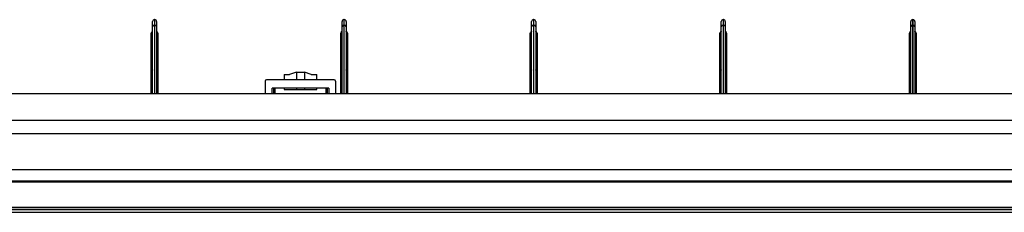
# Model space of a CAD drawing. Units: inches. Extents: x 0 to 22553, y 0 to 5362.
# Drawn here: x 17268 to 17632, y 4141 to 4212 of the extents above; entities that cross this region are included whole.
import ezdxf

# ---------------------------------------------------------------- set-up
doc = ezdxf.new("R2010")
doc.units = ezdxf.units.IN
doc.header["$MEASUREMENT"] = 0
doc.layers.add('LG-Product', color=3, linetype='Continuous')

msp = doc.modelspace()

# ---------------------------------------------------------------- linework, layer by layer
at = {"layer": 'LG-Product', "linetype": 'Continuous'}
for p, q in [((17317.32, 4211.13), (17317.32, 4211.61)), ((17317.32, 4209.82), (17317.32, 4211.13)), ((17318.12, 4212.31), (17318.02, 4212.31)), ((17318.02, 4212.31), (17318.02, 4211.76)), ((17318.02, 4211.76), (17318.02, 4210.23)), ((17318.12, 4211.76), (17318.12, 4212.31)), ((17318.12, 4210.23), (17318.12, 4211.76)), ((17318.82, 4211.61), (17318.82, 4211.13)), ((17318.82, 4211.13), (17318.82, 4209.82)), ((17387.32, 4211.13), (17387.32, 4211.61)), ((17387.32, 4209.82), (17387.32, 4211.13)), ((17388.12, 4212.31), (17388.02, 4212.31)), ((17388.02, 4212.31), (17388.02, 4211.76)), ((17388.02, 4211.76), (17388.02, 4210.23)), ((17388.12, 4211.76), (17388.12, 4212.31)), ((17388.12, 4210.23), (17388.12, 4211.76)), ((17388.82, 4211.61), (17388.82, 4211.13)), ((17388.82, 4211.13), (17388.82, 4209.82)), ((17457.32, 4211.13), (17457.32, 4211.61)), ((17457.32, 4209.82), (17457.32, 4211.13)), ((17458.12, 4212.31), (17458.02, 4212.31)), ((17458.02, 4212.31), (17458.02, 4211.76)), ((17458.02, 4211.76), (17458.02, 4210.23)), ((17458.12, 4211.76), (17458.12, 4212.31)), ((17458.12, 4210.23), (17458.12, 4211.76)), ((17458.82, 4211.61), (17458.82, 4211.13)), ((17458.82, 4211.13), (17458.82, 4209.82)), ((17527.32, 4211.13), (17527.32, 4211.61)), ((17527.32, 4209.82), (17527.32, 4211.13)), ((17528.12, 4212.31), (17528.02, 4212.31)), ((17528.02, 4212.31), (17528.02, 4211.76)), ((17528.02, 4211.76), (17528.02, 4210.23)), ((17528.12, 4211.76), (17528.12, 4212.31)), ((17528.12, 4210.23), (17528.12, 4211.76)), ((17528.82, 4211.61), (17528.82, 4211.13)), ((17528.82, 4211.13), (17528.82, 4209.82)), ((17597.32, 4211.13), (17597.32, 4211.61)), ((17597.32, 4209.82), (17597.32, 4211.13)), ((17598.12, 4212.31), (17598.02, 4212.31)), ((17598.02, 4212.31), (17598.02, 4211.76)), ((17598.02, 4211.76), (17598.02, 4210.23)), ((17598.12, 4211.76), (17598.12, 4212.31)), ((17598.12, 4210.23), (17598.12, 4211.76)), ((17598.82, 4211.61), (17598.82, 4211.13)), ((17598.82, 4211.13), (17598.82, 4209.82)), ((17316.82, 4207.2), (17316.94, 4207.62)), ((17316.88, 4207.28), (17316.82, 4207.2)), ((17316.82, 4193.54), (17316.82, 4207.2)), ((17317.02, 4207.32), (17316.88, 4207.28)), ((17316.99, 4207.69), (17316.94, 4207.62)), ((17316.97, 4207.68), (17316.94, 4207.63)), ((17317.01, 4207.74), (17316.97, 4207.68)), ((17317.12, 4207.67), (17316.99, 4207.69)), ((17317.04, 4207.76), (17317, 4207.72)), ((17317.02, 4207.76), (17317.01, 4207.74)), ((17317.03, 4207.78), (17317.02, 4207.76)), ((17317.12, 4207.67), (17317.02, 4207.32)), ((17317.02, 4207.32), (17317.02, 4193.66)), ((17317.15, 4207.92), (17317.03, 4207.78)), ((17317.14, 4207.74), (17317.04, 4207.76)), ((17317.13, 4207.7), (17317.12, 4207.67)), ((17317.12, 4193.66), (17317.12, 4207.67)), ((17317.14, 4207.74), (17317.13, 4207.7)), ((17317.19, 4207.83), (17317.14, 4207.74)), ((17317.27, 4207.78), (17317.14, 4207.74)), ((17317.29, 4208.05), (17317.15, 4207.92)), ((17317.24, 4207.93), (17317.19, 4207.83)), ((17317.31, 4208.03), (17317.24, 4207.93)), ((17317.32, 4207.85), (17317.27, 4207.78)), ((17317.32, 4208.07), (17317.29, 4208.05)), ((17317.53, 4210.11), (17317.32, 4209.82)), ((17317.32, 4185.04), (17317.32, 4209.82)), ((17318.02, 4210.23), (17317.53, 4210.11)), ((17318.02, 4210.23), (17318.02, 4185.04)), ((17318.12, 4210.23), (17318.02, 4210.23)), ((17318.12, 4185.04), (17318.12, 4210.23)), ((17318.62, 4210.11), (17318.12, 4210.23)), ((17318.82, 4209.82), (17318.62, 4210.11)), ((17318.82, 4209.82), (17318.82, 4185.04)), ((17318.87, 4207.78), (17318.82, 4207.85)), ((17319.05, 4207.86), (17318.83, 4208.07)), ((17318.87, 4207.98), (17318.83, 4208.03)), ((17318.91, 4207.92), (17318.87, 4207.98)), ((17319, 4207.74), (17318.87, 4207.78)), ((17318.95, 4207.86), (17318.91, 4207.92)), ((17318.98, 4207.8), (17318.95, 4207.86)), ((17319, 4207.74), (17318.98, 4207.8)), ((17319.09, 4207.76), (17319, 4207.74)), ((17319.01, 4207.7), (17319, 4207.74)), ((17319.02, 4207.67), (17319.01, 4207.7)), ((17319.15, 4207.69), (17319.02, 4207.67)), ((17319.02, 4207.67), (17319.02, 4193.66)), ((17319.12, 4207.32), (17319.02, 4207.67)), ((17319.09, 4207.8), (17319.05, 4207.86)), ((17319.13, 4207.73), (17319.09, 4207.8)), ((17319.14, 4207.74), (17319.09, 4207.76)), ((17319.12, 4193.66), (17319.12, 4207.32)), ((17319.26, 4207.28), (17319.12, 4207.32)), ((17319.18, 4207.68), (17319.14, 4207.74)), ((17319.2, 4207.62), (17319.15, 4207.69)), ((17319.21, 4207.63), (17319.18, 4207.68)), ((17319.2, 4207.62), (17319.32, 4207.2)), ((17319.32, 4207.2), (17319.26, 4207.28)), ((17319.32, 4207.2), (17319.32, 4193.54)), ((17386.82, 4207.2), (17386.94, 4207.62)), ((17386.88, 4207.28), (17386.82, 4207.2)), ((17386.82, 4193.54), (17386.82, 4207.2)), ((17387.02, 4207.32), (17386.88, 4207.28)), ((17386.99, 4207.69), (17386.94, 4207.62)), ((17386.97, 4207.68), (17386.94, 4207.63)), ((17387.01, 4207.74), (17386.97, 4207.68)), ((17387.12, 4207.67), (17386.99, 4207.69)), ((17387.04, 4207.76), (17387, 4207.72)), ((17387.02, 4207.76), (17387.01, 4207.74)), ((17387.03, 4207.78), (17387.02, 4207.76)), ((17387.12, 4207.67), (17387.02, 4207.32)), ((17387.02, 4207.32), (17387.02, 4193.66)), ((17387.15, 4207.92), (17387.03, 4207.78)), ((17387.14, 4207.74), (17387.04, 4207.76)), ((17387.13, 4207.7), (17387.12, 4207.67)), ((17387.12, 4193.66), (17387.12, 4207.67)), ((17387.14, 4207.74), (17387.13, 4207.7)), ((17387.19, 4207.83), (17387.14, 4207.74)), ((17387.27, 4207.78), (17387.14, 4207.74)), ((17387.29, 4208.05), (17387.15, 4207.92)), ((17387.24, 4207.93), (17387.19, 4207.83)), ((17387.31, 4208.03), (17387.24, 4207.93)), ((17387.32, 4207.85), (17387.27, 4207.78)), ((17387.32, 4208.07), (17387.29, 4208.05)), ((17387.53, 4210.11), (17387.32, 4209.82)), ((17387.32, 4185.04), (17387.32, 4209.82)), ((17388.02, 4210.23), (17387.53, 4210.11)), ((17388.02, 4210.23), (17388.02, 4185.04)), ((17388.12, 4210.23), (17388.02, 4210.23)), ((17388.12, 4185.04), (17388.12, 4210.23)), ((17388.62, 4210.11), (17388.12, 4210.23)), ((17388.82, 4209.82), (17388.62, 4210.11)), ((17388.82, 4209.82), (17388.82, 4185.04)), ((17388.87, 4207.78), (17388.82, 4207.85)), ((17389.05, 4207.86), (17388.83, 4208.07)), ((17388.87, 4207.98), (17388.83, 4208.03)), ((17388.91, 4207.92), (17388.87, 4207.98)), ((17389, 4207.74), (17388.87, 4207.78)), ((17388.95, 4207.86), (17388.91, 4207.92)), ((17388.98, 4207.8), (17388.95, 4207.86)), ((17389, 4207.74), (17388.98, 4207.8)), ((17389.09, 4207.76), (17389, 4207.74)), ((17389.01, 4207.7), (17389, 4207.74)), ((17389.02, 4207.67), (17389.01, 4207.7)), ((17389.15, 4207.69), (17389.02, 4207.67)), ((17389.02, 4207.67), (17389.02, 4193.66)), ((17389.12, 4207.32), (17389.02, 4207.67)), ((17389.09, 4207.8), (17389.05, 4207.86)), ((17389.13, 4207.73), (17389.09, 4207.8)), ((17389.14, 4207.74), (17389.09, 4207.76)), ((17389.12, 4193.66), (17389.12, 4207.32)), ((17389.26, 4207.28), (17389.12, 4207.32)), ((17389.18, 4207.68), (17389.14, 4207.74)), ((17389.2, 4207.62), (17389.15, 4207.69)), ((17389.21, 4207.63), (17389.18, 4207.68)), ((17389.2, 4207.62), (17389.32, 4207.2)), ((17389.32, 4207.2), (17389.26, 4207.28)), ((17389.32, 4207.2), (17389.32, 4193.54)), ((17456.82, 4207.2), (17456.94, 4207.62)), ((17456.88, 4207.28), (17456.82, 4207.2)), ((17456.82, 4193.54), (17456.82, 4207.2)), ((17457.02, 4207.32), (17456.88, 4207.28)), ((17456.99, 4207.69), (17456.94, 4207.62)), ((17456.97, 4207.68), (17456.94, 4207.63)), ((17457.01, 4207.74), (17456.97, 4207.68)), ((17457.12, 4207.67), (17456.99, 4207.69)), ((17457.04, 4207.76), (17457, 4207.72)), ((17457.02, 4207.76), (17457.01, 4207.74)), ((17457.03, 4207.78), (17457.02, 4207.76)), ((17457.12, 4207.67), (17457.02, 4207.32)), ((17457.02, 4207.32), (17457.02, 4193.66)), ((17457.15, 4207.92), (17457.03, 4207.78)), ((17457.14, 4207.74), (17457.04, 4207.76)), ((17457.13, 4207.7), (17457.12, 4207.67)), ((17457.12, 4193.66), (17457.12, 4207.67)), ((17457.14, 4207.74), (17457.13, 4207.7)), ((17457.19, 4207.83), (17457.14, 4207.74)), ((17457.27, 4207.78), (17457.14, 4207.74)), ((17457.29, 4208.05), (17457.15, 4207.92)), ((17457.24, 4207.93), (17457.19, 4207.83)), ((17457.31, 4208.03), (17457.24, 4207.93)), ((17457.32, 4207.85), (17457.27, 4207.78)), ((17457.32, 4208.07), (17457.29, 4208.05)), ((17457.53, 4210.11), (17457.32, 4209.82)), ((17457.32, 4185.04), (17457.32, 4209.82)), ((17458.02, 4210.23), (17457.53, 4210.11)), ((17458.02, 4210.23), (17458.02, 4185.04)), ((17458.12, 4210.23), (17458.02, 4210.23)), ((17458.12, 4185.04), (17458.12, 4210.23)), ((17458.62, 4210.11), (17458.12, 4210.23)), ((17458.82, 4209.82), (17458.62, 4210.11)), ((17458.82, 4209.82), (17458.82, 4185.04)), ((17458.87, 4207.78), (17458.82, 4207.85)), ((17459.05, 4207.86), (17458.83, 4208.07)), ((17458.87, 4207.98), (17458.83, 4208.03)), ((17458.91, 4207.92), (17458.87, 4207.98)), ((17459, 4207.74), (17458.87, 4207.78)), ((17458.95, 4207.86), (17458.91, 4207.92)), ((17458.98, 4207.8), (17458.95, 4207.86)), ((17459, 4207.74), (17458.98, 4207.8)), ((17459.09, 4207.76), (17459, 4207.74)), ((17459.01, 4207.7), (17459, 4207.74)), ((17459.02, 4207.67), (17459.01, 4207.7)), ((17459.15, 4207.69), (17459.02, 4207.67)), ((17459.02, 4207.67), (17459.02, 4193.66)), ((17459.12, 4207.32), (17459.02, 4207.67)), ((17459.09, 4207.8), (17459.05, 4207.86)), ((17459.13, 4207.73), (17459.09, 4207.8)), ((17459.14, 4207.74), (17459.09, 4207.76)), ((17459.12, 4193.66), (17459.12, 4207.32)), ((17459.26, 4207.28), (17459.12, 4207.32)), ((17459.18, 4207.68), (17459.14, 4207.74)), ((17459.2, 4207.62), (17459.15, 4207.69)), ((17459.21, 4207.63), (17459.18, 4207.68)), ((17459.2, 4207.62), (17459.32, 4207.2)), ((17459.32, 4207.2), (17459.26, 4207.28)), ((17459.32, 4207.2), (17459.32, 4193.54)), ((17526.82, 4207.2), (17526.94, 4207.62)), ((17526.88, 4207.28), (17526.82, 4207.2)), ((17526.82, 4193.54), (17526.82, 4207.2)), ((17527.02, 4207.32), (17526.88, 4207.28)), ((17526.99, 4207.69), (17526.94, 4207.62)), ((17526.97, 4207.68), (17526.94, 4207.63)), ((17527.01, 4207.74), (17526.97, 4207.68)), ((17527.12, 4207.67), (17526.99, 4207.69)), ((17527.04, 4207.76), (17527, 4207.72)), ((17527.02, 4207.76), (17527.01, 4207.74)), ((17527.03, 4207.78), (17527.02, 4207.76)), ((17527.12, 4207.67), (17527.02, 4207.32)), ((17527.02, 4207.32), (17527.02, 4193.66)), ((17527.15, 4207.92), (17527.03, 4207.78)), ((17527.14, 4207.74), (17527.04, 4207.76)), ((17527.13, 4207.7), (17527.12, 4207.67)), ((17527.12, 4193.66), (17527.12, 4207.67)), ((17527.14, 4207.74), (17527.13, 4207.7)), ((17527.19, 4207.83), (17527.14, 4207.74)), ((17527.27, 4207.78), (17527.14, 4207.74)), ((17527.29, 4208.05), (17527.15, 4207.92)), ((17527.24, 4207.93), (17527.19, 4207.83)), ((17527.31, 4208.03), (17527.24, 4207.93)), ((17527.32, 4207.85), (17527.27, 4207.78)), ((17527.32, 4208.07), (17527.29, 4208.05)), ((17527.53, 4210.11), (17527.32, 4209.82)), ((17527.32, 4185.04), (17527.32, 4209.82)), ((17528.02, 4210.23), (17527.53, 4210.11)), ((17528.02, 4210.23), (17528.02, 4185.04)), ((17528.12, 4210.23), (17528.02, 4210.23)), ((17528.12, 4185.04), (17528.12, 4210.23)), ((17528.62, 4210.11), (17528.12, 4210.23)), ((17528.82, 4209.82), (17528.62, 4210.11)), ((17528.82, 4209.82), (17528.82, 4185.04)), ((17528.87, 4207.78), (17528.82, 4207.85)), ((17529.05, 4207.86), (17528.83, 4208.07)), ((17528.87, 4207.98), (17528.83, 4208.03)), ((17528.91, 4207.92), (17528.87, 4207.98)), ((17529, 4207.74), (17528.87, 4207.78)), ((17528.95, 4207.86), (17528.91, 4207.92)), ((17528.98, 4207.8), (17528.95, 4207.86)), ((17529, 4207.74), (17528.98, 4207.8)), ((17529.09, 4207.76), (17529, 4207.74)), ((17529.01, 4207.7), (17529, 4207.74)), ((17529.02, 4207.67), (17529.01, 4207.7)), ((17529.15, 4207.69), (17529.02, 4207.67)), ((17529.02, 4207.67), (17529.02, 4193.66)), ((17529.12, 4207.32), (17529.02, 4207.67)), ((17529.09, 4207.8), (17529.05, 4207.86)), ((17529.13, 4207.73), (17529.09, 4207.8)), ((17529.14, 4207.74), (17529.09, 4207.76)), ((17529.12, 4193.66), (17529.12, 4207.32)), ((17529.26, 4207.28), (17529.12, 4207.32)), ((17529.18, 4207.68), (17529.14, 4207.74)), ((17529.2, 4207.62), (17529.15, 4207.69)), ((17529.21, 4207.63), (17529.18, 4207.68)), ((17529.2, 4207.62), (17529.32, 4207.2)), ((17529.32, 4207.2), (17529.26, 4207.28)), ((17529.32, 4207.2), (17529.32, 4193.54)), ((17596.82, 4207.2), (17596.94, 4207.62)), ((17596.88, 4207.28), (17596.82, 4207.2)), ((17596.82, 4193.54), (17596.82, 4207.2)), ((17597.02, 4207.32), (17596.88, 4207.28)), ((17596.99, 4207.69), (17596.94, 4207.62)), ((17596.97, 4207.68), (17596.94, 4207.63)), ((17597.01, 4207.74), (17596.97, 4207.68)), ((17597.12, 4207.67), (17596.99, 4207.69)), ((17597.04, 4207.76), (17597, 4207.72)), ((17597.02, 4207.76), (17597.01, 4207.74)), ((17597.03, 4207.78), (17597.02, 4207.76)), ((17597.12, 4207.67), (17597.02, 4207.32)), ((17597.02, 4207.32), (17597.02, 4193.66)), ((17597.15, 4207.92), (17597.03, 4207.78)), ((17597.14, 4207.74), (17597.04, 4207.76)), ((17597.13, 4207.7), (17597.12, 4207.67)), ((17597.12, 4193.66), (17597.12, 4207.67)), ((17597.14, 4207.74), (17597.13, 4207.7)), ((17597.19, 4207.83), (17597.14, 4207.74)), ((17597.27, 4207.78), (17597.14, 4207.74)), ((17597.29, 4208.05), (17597.15, 4207.92)), ((17597.24, 4207.93), (17597.19, 4207.83)), ((17597.31, 4208.03), (17597.24, 4207.93)), ((17597.32, 4207.85), (17597.27, 4207.78)), ((17597.32, 4208.07), (17597.29, 4208.05)), ((17597.53, 4210.11), (17597.32, 4209.82)), ((17597.32, 4185.04), (17597.32, 4209.82)), ((17598.02, 4210.23), (17597.53, 4210.11)), ((17598.02, 4210.23), (17598.02, 4185.04)), ((17598.12, 4210.23), (17598.02, 4210.23)), ((17598.12, 4185.04), (17598.12, 4210.23)), ((17598.62, 4210.11), (17598.12, 4210.23)), ((17598.82, 4209.82), (17598.62, 4210.11)), ((17598.82, 4209.82), (17598.82, 4185.04)), ((17598.87, 4207.78), (17598.82, 4207.85)), ((17599.05, 4207.86), (17598.83, 4208.07)), ((17598.87, 4207.98), (17598.83, 4208.03)), ((17598.91, 4207.92), (17598.87, 4207.98)), ((17599, 4207.74), (17598.87, 4207.78)), ((17598.95, 4207.86), (17598.91, 4207.92)), ((17598.98, 4207.8), (17598.95, 4207.86)), ((17599, 4207.74), (17598.98, 4207.8)), ((17599.09, 4207.76), (17599, 4207.74)), ((17599.01, 4207.7), (17599, 4207.74)), ((17599.02, 4207.67), (17599.01, 4207.7)), ((17599.15, 4207.69), (17599.02, 4207.67)), ((17599.02, 4207.67), (17599.02, 4193.66)), ((17599.12, 4207.32), (17599.02, 4207.67)), ((17599.09, 4207.8), (17599.05, 4207.86)), ((17599.13, 4207.73), (17599.09, 4207.8)), ((17599.14, 4207.74), (17599.09, 4207.76)), ((17599.12, 4193.66), (17599.12, 4207.32)), ((17599.26, 4207.28), (17599.12, 4207.32)), ((17599.18, 4207.68), (17599.14, 4207.74)), ((17599.2, 4207.62), (17599.15, 4207.69)), ((17599.21, 4207.63), (17599.18, 4207.68)), ((17599.2, 4207.62), (17599.32, 4207.2)), ((17599.32, 4207.2), (17599.26, 4207.28)), ((17599.32, 4207.2), (17599.32, 4193.54)), ((17316.88, 4193.62), (17316.82, 4193.54)), ((17316.82, 4193.04), (17316.82, 4193.54)), ((17316.82, 4192.49), (17316.82, 4193.04)), ((17316.82, 4185.04), (17316.82, 4192.49)), ((17316.88, 4192.49), (17316.82, 4192.49)), ((17317.02, 4193.66), (17316.88, 4193.62)), ((17317.02, 4192.49), (17316.88, 4192.49)), ((17317.02, 4193.66), (17317.12, 4193.66)), ((17317.02, 4193.66), (17317.02, 4193.1)), ((17317.02, 4193.1), (17317.02, 4192.49)), ((17317.02, 4192.49), (17317.02, 4185.04)), ((17317.12, 4192.49), (17317.02, 4192.49)), ((17317.26, 4193.69), (17317.12, 4193.66)), ((17317.12, 4193.1), (17317.12, 4193.66)), ((17317.12, 4192.49), (17317.12, 4193.1)), ((17317.12, 4185.04), (17317.12, 4192.49)), ((17317.26, 4192.49), (17317.12, 4192.49)), ((17317.32, 4193.77), (17317.26, 4193.69)), ((17317.32, 4192.49), (17317.26, 4192.49)), ((17318.88, 4193.69), (17318.82, 4193.77)), ((17318.88, 4192.49), (17318.82, 4192.49)), ((17319.02, 4193.66), (17318.88, 4193.69)), ((17319.02, 4192.49), (17318.88, 4192.49)), ((17319.02, 4193.66), (17319.12, 4193.66)), ((17319.02, 4193.66), (17319.02, 4193.1)), ((17319.02, 4193.1), (17319.02, 4192.49)), ((17319.02, 4192.49), (17319.02, 4185.04)), ((17319.12, 4192.49), (17319.02, 4192.49)), ((17319.12, 4193.1), (17319.12, 4193.66)), ((17319.26, 4193.62), (17319.12, 4193.66)), ((17319.12, 4192.49), (17319.12, 4193.1)), ((17319.12, 4185.04), (17319.12, 4192.49)), ((17319.26, 4192.49), (17319.12, 4192.49)), ((17319.32, 4193.54), (17319.26, 4193.62)), ((17319.32, 4192.49), (17319.26, 4192.49)), ((17319.32, 4193.54), (17319.32, 4193.04)), ((17319.32, 4193.04), (17319.32, 4192.49)), ((17319.32, 4192.49), (17319.32, 4185.04)), ((17370.44, 4192.84), (17367.94, 4192.04)), ((17370.44, 4192.84), (17370.44, 4190.04)), ((17370.44, 4192.84), (17373.44, 4192.84)), ((17373.44, 4192.84), (17373.44, 4190.04)), ((17375.94, 4192.04), (17373.44, 4192.84)), ((17386.88, 4193.62), (17386.82, 4193.54)), ((17386.82, 4193.04), (17386.82, 4193.54)), ((17386.82, 4192.49), (17386.82, 4193.04)), ((17386.82, 4185.04), (17386.82, 4192.49)), ((17386.88, 4192.49), (17386.82, 4192.49)), ((17387.02, 4193.66), (17386.88, 4193.62)), ((17387.02, 4192.49), (17386.88, 4192.49)), ((17387.02, 4193.66), (17387.12, 4193.66)), ((17387.02, 4193.66), (17387.02, 4193.1)), ((17387.02, 4193.1), (17387.02, 4192.49)), ((17387.02, 4192.49), (17387.02, 4185.04)), ((17387.12, 4192.49), (17387.02, 4192.49)), ((17387.26, 4193.69), (17387.12, 4193.66)), ((17387.12, 4193.1), (17387.12, 4193.66)), ((17387.12, 4192.49), (17387.12, 4193.1)), ((17387.12, 4185.04), (17387.12, 4192.49)), ((17387.26, 4192.49), (17387.12, 4192.49)), ((17387.32, 4193.77), (17387.26, 4193.69)), ((17387.32, 4192.49), (17387.26, 4192.49)), ((17388.88, 4193.69), (17388.82, 4193.77)), ((17388.88, 4192.49), (17388.82, 4192.49)), ((17389.02, 4193.66), (17388.88, 4193.69)), ((17389.02, 4192.49), (17388.88, 4192.49)), ((17389.02, 4193.66), (17389.12, 4193.66)), ((17389.02, 4193.66), (17389.02, 4193.1)), ((17389.02, 4193.1), (17389.02, 4192.49)), ((17389.02, 4192.49), (17389.02, 4185.04)), ((17389.12, 4192.49), (17389.02, 4192.49)), ((17389.12, 4193.1), (17389.12, 4193.66)), ((17389.26, 4193.62), (17389.12, 4193.66)), ((17389.12, 4192.49), (17389.12, 4193.1)), ((17389.12, 4185.04), (17389.12, 4192.49)), ((17389.26, 4192.49), (17389.12, 4192.49)), ((17389.32, 4193.54), (17389.26, 4193.62)), ((17389.32, 4192.49), (17389.26, 4192.49)), ((17389.32, 4193.54), (17389.32, 4193.04)), ((17389.32, 4193.04), (17389.32, 4192.49)), ((17389.32, 4192.49), (17389.32, 4185.04)), ((17456.88, 4193.62), (17456.82, 4193.54)), ((17456.82, 4193.04), (17456.82, 4193.54)), ((17456.82, 4192.49), (17456.82, 4193.04)), ((17456.82, 4185.04), (17456.82, 4192.49)), ((17456.88, 4192.49), (17456.82, 4192.49)), ((17457.02, 4193.66), (17456.88, 4193.62)), ((17457.02, 4192.49), (17456.88, 4192.49)), ((17457.02, 4193.66), (17457.12, 4193.66)), ((17457.02, 4193.66), (17457.02, 4193.1)), ((17457.02, 4193.1), (17457.02, 4192.49)), ((17457.02, 4192.49), (17457.02, 4185.04)), ((17457.12, 4192.49), (17457.02, 4192.49)), ((17457.26, 4193.69), (17457.12, 4193.66)), ((17457.12, 4193.1), (17457.12, 4193.66)), ((17457.12, 4192.49), (17457.12, 4193.1)), ((17457.12, 4185.04), (17457.12, 4192.49)), ((17457.26, 4192.49), (17457.12, 4192.49)), ((17457.32, 4193.77), (17457.26, 4193.69)), ((17457.32, 4192.49), (17457.26, 4192.49)), ((17458.88, 4193.69), (17458.82, 4193.77)), ((17458.88, 4192.49), (17458.82, 4192.49)), ((17459.02, 4193.66), (17458.88, 4193.69)), ((17459.02, 4192.49), (17458.88, 4192.49)), ((17459.02, 4193.66), (17459.12, 4193.66)), ((17459.02, 4193.66), (17459.02, 4193.1)), ((17459.02, 4193.1), (17459.02, 4192.49)), ((17459.02, 4192.49), (17459.02, 4185.04)), ((17459.12, 4192.49), (17459.02, 4192.49)), ((17459.12, 4193.1), (17459.12, 4193.66)), ((17459.26, 4193.62), (17459.12, 4193.66)), ((17459.12, 4192.49), (17459.12, 4193.1)), ((17459.12, 4185.04), (17459.12, 4192.49)), ((17459.26, 4192.49), (17459.12, 4192.49)), ((17459.32, 4193.54), (17459.26, 4193.62)), ((17459.32, 4192.49), (17459.26, 4192.49)), ((17459.32, 4193.54), (17459.32, 4193.04)), ((17459.32, 4193.04), (17459.32, 4192.49)), ((17459.32, 4192.49), (17459.32, 4185.04)), ((17526.88, 4193.62), (17526.82, 4193.54)), ((17526.82, 4193.04), (17526.82, 4193.54)), ((17526.82, 4192.49), (17526.82, 4193.04)), ((17526.82, 4185.04), (17526.82, 4192.49)), ((17526.88, 4192.49), (17526.82, 4192.49)), ((17527.02, 4193.66), (17526.88, 4193.62)), ((17527.02, 4192.49), (17526.88, 4192.49)), ((17527.02, 4193.66), (17527.12, 4193.66)), ((17527.02, 4193.66), (17527.02, 4193.1)), ((17527.02, 4193.1), (17527.02, 4192.49)), ((17527.02, 4192.49), (17527.02, 4185.04)), ((17527.12, 4192.49), (17527.02, 4192.49)), ((17527.26, 4193.69), (17527.12, 4193.66)), ((17527.12, 4193.1), (17527.12, 4193.66)), ((17527.12, 4192.49), (17527.12, 4193.1)), ((17527.12, 4185.04), (17527.12, 4192.49)), ((17527.26, 4192.49), (17527.12, 4192.49)), ((17527.32, 4193.77), (17527.26, 4193.69)), ((17527.32, 4192.49), (17527.26, 4192.49)), ((17528.88, 4193.69), (17528.82, 4193.77)), ((17528.88, 4192.49), (17528.82, 4192.49)), ((17529.02, 4193.66), (17528.88, 4193.69)), ((17529.02, 4192.49), (17528.88, 4192.49)), ((17529.02, 4193.66), (17529.12, 4193.66)), ((17529.02, 4193.66), (17529.02, 4193.1)), ((17529.02, 4193.1), (17529.02, 4192.49)), ((17529.02, 4192.49), (17529.02, 4185.04)), ((17529.12, 4192.49), (17529.02, 4192.49)), ((17529.12, 4193.1), (17529.12, 4193.66)), ((17529.26, 4193.62), (17529.12, 4193.66)), ((17529.12, 4192.49), (17529.12, 4193.1)), ((17529.12, 4185.04), (17529.12, 4192.49)), ((17529.26, 4192.49), (17529.12, 4192.49)), ((17529.32, 4193.54), (17529.26, 4193.62)), ((17529.32, 4192.49), (17529.26, 4192.49)), ((17529.32, 4193.54), (17529.32, 4193.04)), ((17529.32, 4193.04), (17529.32, 4192.49)), ((17529.32, 4192.49), (17529.32, 4185.04)), ((17596.88, 4193.62), (17596.82, 4193.54)), ((17596.82, 4193.04), (17596.82, 4193.54)), ((17596.82, 4192.49), (17596.82, 4193.04)), ((17596.82, 4185.04), (17596.82, 4192.49)), ((17596.88, 4192.49), (17596.82, 4192.49)), ((17597.02, 4193.66), (17596.88, 4193.62)), ((17597.02, 4192.49), (17596.88, 4192.49)), ((17597.02, 4193.66), (17597.12, 4193.66)), ((17597.02, 4193.66), (17597.02, 4193.1)), ((17597.02, 4193.1), (17597.02, 4192.49)), ((17597.02, 4192.49), (17597.02, 4185.04)), ((17597.12, 4192.49), (17597.02, 4192.49)), ((17597.26, 4193.69), (17597.12, 4193.66)), ((17597.12, 4193.1), (17597.12, 4193.66)), ((17597.12, 4192.49), (17597.12, 4193.1)), ((17597.12, 4185.04), (17597.12, 4192.49)), ((17597.26, 4192.49), (17597.12, 4192.49)), ((17597.32, 4193.77), (17597.26, 4193.69)), ((17597.32, 4192.49), (17597.26, 4192.49)), ((17598.88, 4193.69), (17598.82, 4193.77)), ((17598.88, 4192.49), (17598.82, 4192.49)), ((17599.02, 4193.66), (17598.88, 4193.69)), ((17599.02, 4192.49), (17598.88, 4192.49)), ((17599.02, 4193.66), (17599.12, 4193.66)), ((17599.02, 4193.66), (17599.02, 4193.1)), ((17599.02, 4193.1), (17599.02, 4192.49)), ((17599.02, 4192.49), (17599.02, 4185.04)), ((17599.12, 4192.49), (17599.02, 4192.49)), ((17599.12, 4193.1), (17599.12, 4193.66)), ((17599.26, 4193.62), (17599.12, 4193.66)), ((17599.12, 4192.49), (17599.12, 4193.1)), ((17599.12, 4185.04), (17599.12, 4192.49)), ((17599.26, 4192.49), (17599.12, 4192.49)), ((17599.32, 4193.54), (17599.26, 4193.62)), ((17599.32, 4192.49), (17599.26, 4192.49)), ((17599.32, 4193.54), (17599.32, 4193.04)), ((17599.32, 4193.04), (17599.32, 4192.49)), ((17599.32, 4192.49), (17599.32, 4185.04)), ((17358.94, 4189.54), (17358.94, 4185.04)), ((17384.44, 4190.04), (17359.44, 4190.04)), ((17365.89, 4192.04), (17365.89, 4190.04)), ((17365.89, 4192.04), (17366.44, 4192.04)), ((17366.44, 4192.04), (17367.94, 4192.04)), ((17375.94, 4192.04), (17377.45, 4192.04)), ((17377.45, 4192.04), (17377.99, 4192.04)), ((17377.99, 4190.04), (17377.99, 4192.04)), ((17384.94, 4189.54), (17384.94, 4185.04)), ((16573.94, 4185.04), (17793.94, 4185.04)), ((17382.44, 4187.04), (17361.44, 4187.04)), ((17361.44, 4185.04), (17361.44, 4187.04)), ((17361.94, 4187.04), (17361.94, 4185.04)), ((17362.44, 4187.04), (17362.44, 4185.04)), ((17365.89, 4187.04), (17365.89, 4186.54)), ((17365.89, 4186.54), (17367.22, 4186.54)), ((17367.22, 4186.54), (17370.44, 4186.54)), ((17370.44, 4187.04), (17370.44, 4186.54)), ((17370.44, 4186.54), (17373.44, 4186.54)), ((17373.44, 4187.04), (17373.44, 4186.54)), ((17373.44, 4186.54), (17376.66, 4186.54)), ((17376.66, 4186.54), (17377.99, 4186.54)), ((17377.99, 4186.54), (17377.99, 4187.04)), ((17381.44, 4185.04), (17381.44, 4187.04)), ((17381.94, 4185.04), (17381.94, 4187.04)), ((17382.44, 4187.04), (17382.44, 4185.04)), ((17773.44, 4175.04), (16572.44, 4175.04)), ((17773.44, 4170.04), (16572.44, 4170.04)), ((17773.44, 4156.81), (16572.44, 4156.81)), ((16572.44, 4152.68), (17773.44, 4152.68)), ((17769.94, 4152.17), (16575.94, 4152.17)), ((16572.44, 4142.08), (17773.44, 4142.08)), ((16575.94, 4142.93), (17769.94, 4142.93)), ((16575.94, 4142.89), (17769.94, 4142.89)), ((16572.44, 4141.08), (17773.44, 4141.08))]:
    msp.add_line(p, q, dxfattribs=at)
for centre, radius, start, end in [((17318.02, 4211.61), 0.7, 90, 180), ((17318.12, 4211.61), 0.7, 0, 90), ((17388.02, 4211.61), 0.7, 90, 180), ((17388.12, 4211.61), 0.7, 0, 90), ((17458.02, 4211.61), 0.7, 90, 180), ((17458.12, 4211.61), 0.7, 0, 90), ((17528.02, 4211.61), 0.7, 90, 180), ((17528.12, 4211.61), 0.7, 0, 90), ((17598.02, 4211.61), 0.7, 90, 180), ((17598.12, 4211.61), 0.7, 0, 90), ((17359.44, 4189.54), 0.5, 90, 180), ((17384.44, 4189.54), 0.5, 0, 90)]:
    msp.add_arc(centre, radius, start, end, dxfattribs=at)

doc.saveas('drawing.dxf')
